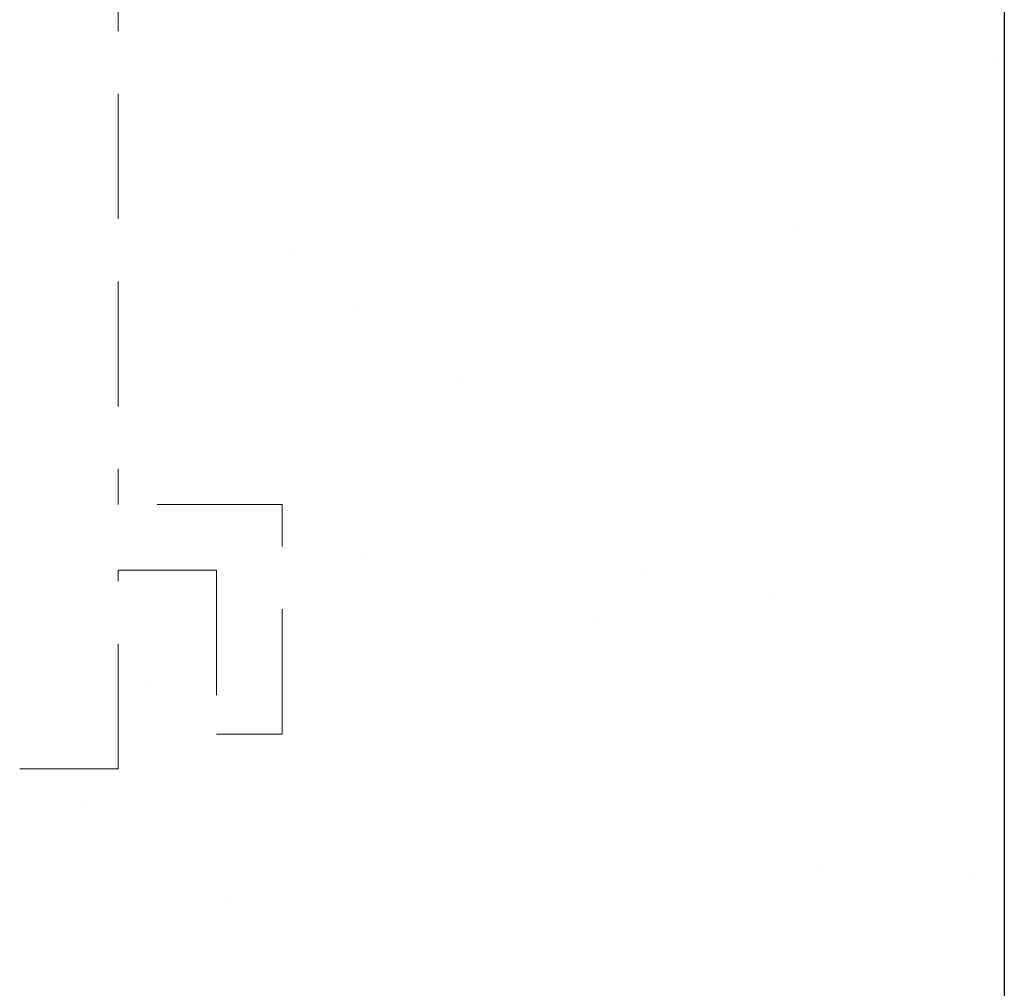
# Model space of a CAD drawing. Units: millimetres. Extents: x 0 to 840, y 0 to 594.
# Drawn here: x 274 to 289, y 125 to 140 of the extents above; entities that cross this region are included whole.
import ezdxf

# ---------------------------------------------------------------- set-up
doc = ezdxf.new("R2010")
doc.units = ezdxf.units.MM
doc.linetypes.add('HIDDEN', pattern=[9.525, 6.35, -3.175])
doc.layers.add('PERFIL_ALVENARIA', color=190, linetype='Continuous', lineweight=30)
doc.layers.add('PERFIL_COMPONENTES', color=240, linetype='Continuous', lineweight=15)

msp = doc.modelspace()

# ---------------------------------------------------------------- hatches: boundary and pattern name
at = {"layer": 'PERFIL_ALVENARIA'}
h = msp.add_hatch(dxfattribs=at)
h.set_pattern_fill('AR-SAND', color=256, scale=0.2, style=0)
h.set_pattern_definition([(37.5, (-10, 0), (-0.32, 9.78826), [0, -7.7216, 0, -8.636, 0, -8.255]), (7.5, (-10, 0), (8.99047, 14.3365), [0, -4.1656, 0, -6.9596, 0, -2.667]), (327.5, (-16.248, 0), (15.81985, 0.02874), [0, -2.54, 0, -9.144, 0, -11.938]), (317.5, (-16.248, 0), (15.27113, 4.4586), [0, -1.27, 0, -5.9944, 0, -6.858])])
h.paths.add_polyline_path([(273.938, 99.025), (288.938, 99.025), (288.938, 208.809), (260.437, 208.809), (260.437, 193.809), (273.938, 193.809)])

# ---------------------------------------------------------------- linework, layer by layer
msp.add_line((288.938, 208.809), (288.938, 99.025), dxfattribs=at)
at = {"layer": 'PERFIL_COMPONENTES', "linetype": 'HIDDEN', "ltscale": 0.3}
for p, q in [((275.438, 155.824), (275.438, 132.424)), ((277.938, 132.424), (275.438, 132.424)), ((277.938, 128.924), (277.938, 132.424)), ((275.438, 128.397), (275.438, 131.424)), ((275.438, 131.424), (276.938, 131.424)), ((276.938, 131.424), (276.938, 128.924)), ((276.938, 128.924), (277.938, 128.924)), ((275.438, 128.397), (273.938, 128.397))]:
    msp.add_line(p, q, dxfattribs=at)

doc.saveas('drawing.dxf')
